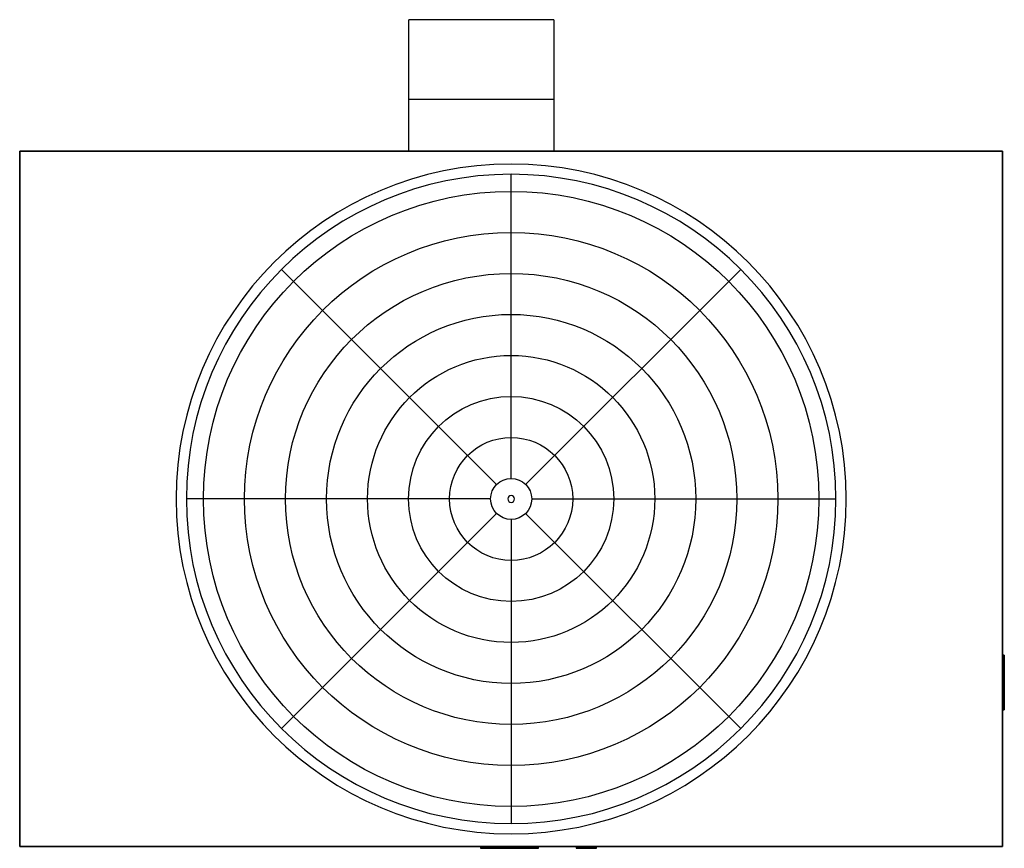
# Model space of a CAD drawing. Extents: x 16 to 520, y 0 to 295.
# Drawn here: x 16 to 160, y 173 to 295 of the extents above; entities that cross this region are included whole.
import ezdxf

# ---------------------------------------------------------------- set-up
doc = ezdxf.new("R2010")
doc.units = 0
doc.layers.get('0').update_dxf_attribs({"linetype": 'CONTINUOUS'})

# ---------------------------------------------------------------- blocks, each defined once
blk = doc.blocks.new('*U4')
blk.add_line((-22.25, 0), (22.25, 0))
blk = doc.blocks.new('*U5')
at = {"color": 0, "linetype": 'BYBLOCK'}
for p, rotation in [((87.38, 249.82), 90.00000000000003), ((69.52, 242.43), 135), ((105.23, 242.43), 45.00000000000001), ((62.13, 224.57), 180), ((69.52, 206.72), 225), ((105.23, 206.72), 315), ((87.38, 199.32), 269.9999999999999)]:
    blk.add_blockref('*U4', p, dxfattribs=dict(at, rotation=rotation))
blk.add_blockref('*U4', (112.63, 224.57), dxfattribs=at)

msp = doc.modelspace()

# ---------------------------------------------------------------- linework, layer by layer
for p, q in [((72.39, 283.04), (72.39, 294.7)), ((93.64, 294.7), (72.39, 294.7)), ((93.64, 294.7), (93.64, 283.04)), ((72.39, 275.45), (72.39, 283.04)), ((93.64, 283.04), (72.39, 283.04)), ((93.64, 283.04), (93.64, 275.45)), ((159.25, 275.45), (15.5, 275.45)), ((15.5, 275.45), (15.5, 173.7)), ((159.25, 275.45), (15.5, 275.45)), ((15.5, 275.45), (15.5, 173.7)), ((159.25, 275.45), (15.5, 275.45)), ((15.5, 275.45), (15.5, 173.7)), ((15.5, 275.45), (159.25, 275.45)), ((15.5, 173.7), (15.5, 275.45)), ((93.64, 275.45), (72.39, 275.45)), ((159.25, 173.7), (159.25, 275.45)), ((159.25, 173.7), (159.25, 275.45)), ((159.25, 173.7), (159.25, 275.45)), ((159.25, 275.45), (159.25, 173.7)), ((159.5, 201.7), (159.25, 201.7)), ((159.25, 201.7), (159.25, 193.7)), ((159.25, 193.7), (159.25, 201.7)), ((159.5, 201.7), (159.5, 193.7)), ((159.5, 193.7), (159.5, 201.7)), ((159.25, 193.7), (159.5, 193.7)), ((15.5, 173.7), (159.25, 173.7)), ((15.5, 173.7), (159.25, 173.7)), ((15.5, 173.7), (159.25, 173.7)), ((159.25, 173.7), (15.5, 173.7)), ((82.88, 173.7), (82.88, 173.45)), ((84.38, 173.7), (82.88, 173.7)), ((82.88, 173.7), (84.38, 173.7)), ((84.38, 173.45), (82.88, 173.45)), ((82.88, 173.45), (84.38, 173.45)), ((83.38, 173.7), (83.38, 173.45)), ((91.38, 173.7), (83.38, 173.7)), ((83.38, 173.7), (91.38, 173.7)), ((91.38, 173.45), (83.38, 173.45)), ((83.38, 173.45), (91.38, 173.45)), ((84.38, 173.45), (84.38, 173.7)), ((91.38, 173.45), (91.38, 173.7)), ((96.88, 173.7), (96.88, 173.45)), ((99.88, 173.7), (96.88, 173.7)), ((96.88, 173.7), (99.88, 173.7)), ((99.88, 173.45), (96.88, 173.45)), ((96.88, 173.45), (99.88, 173.45)), ((97.38, 173.7), (97.38, 173.45)), ((99.38, 173.7), (97.38, 173.7)), ((97.38, 173.7), (99.38, 173.7)), ((99.38, 173.45), (97.38, 173.45)), ((97.38, 173.45), (99.38, 173.45)), ((99.38, 173.45), (99.38, 173.7)), ((99.88, 173.45), (99.88, 173.7))]:
    msp.add_line(p, q)
for radius in [45, 39, 33, 27, 21, 15, 9, 3]:
    msp.add_circle((87.38, 224.57), radius)
for radius, start, end in [(49, 0, 180), (47.5, 0, 180), (0.5, 90, 270), (0.5, 270, 90), (49, 180, 0), (47.5, 180, 0)]:
    msp.add_arc((87.38, 224.57), radius, start, end)

# ---------------------------------------------------------------- block references
msp.add_blockref('*U5', (0, 0))

doc.saveas('drawing.dxf')
